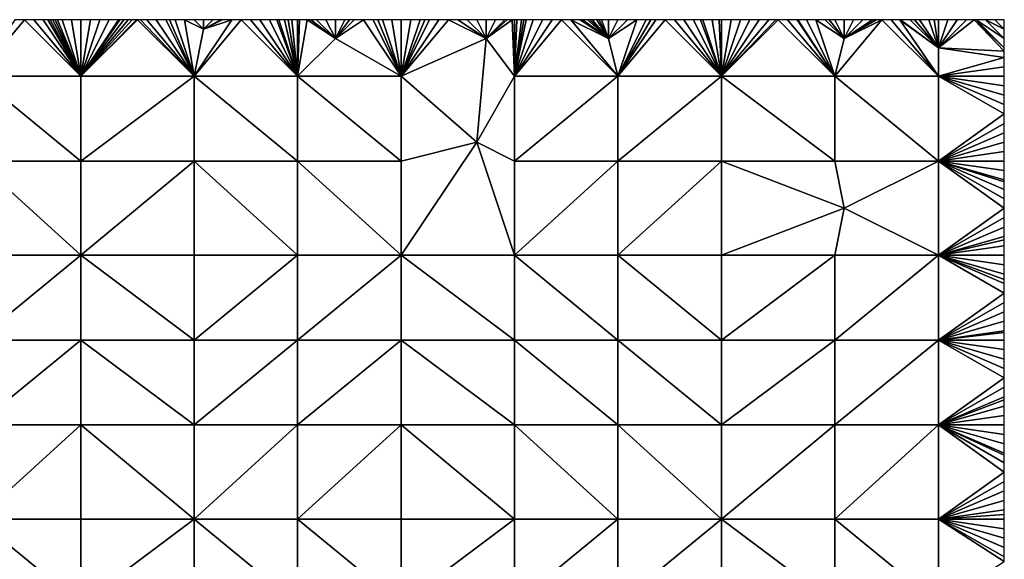
# Model space of a CAD drawing. Units: metres. Extents: x 73750 to 74375, y 344000 to 344500.
# Drawn here: x 74270 to 74375, y 344443 to 344500 of the extents above; entities that cross this region are included whole.
import ezdxf

# ---------------------------------------------------------------- set-up
doc = ezdxf.new("R2010")
doc.units = ezdxf.units.M
doc.layers.add('Terrain', color=15, linetype='Continuous')

msp = doc.modelspace()

# ---------------------------------------------------------------- linework, layer by layer
at = {"layer": 'Terrain'}
for points in [[(74277, 344494, 300.88), (74271, 344500, 300.21), (74266, 344494, 300.45), (74277, 344494, 300.88)], [(74271, 344500, 300.21), (74270, 344500, 300.17), (74266, 344494, 300.45), (74271, 344500, 300.21)], [(74277, 344494, 300.88), (74272, 344500, 300.23), (74271, 344500, 300.21), (74277, 344494, 300.88)], [(74277, 344494, 300.88), (74273, 344500, 300.25), (74272, 344500, 300.23), (74277, 344494, 300.88)], [(74277, 344494, 300.88), (74273.5, 344500, 300.26), (74273, 344500, 300.25), (74277, 344494, 300.88)], [(74277, 344494, 300.88), (74273.75, 344500, 300.265), (74273.5, 344500, 300.26), (74277, 344494, 300.88)], [(74277, 344494, 300.88), (74274, 344500, 300.27), (74273.75, 344500, 300.265), (74277, 344494, 300.88)], [(74277, 344494, 300.88), (74274.25, 344500, 300.277), (74274, 344500, 300.27), (74277, 344494, 300.88)], [(74277, 344494, 300.88), (74274.5, 344500, 300.285), (74274.25, 344500, 300.277), (74277, 344494, 300.88)], [(74277, 344494, 300.88), (74275, 344500, 300.3), (74274.5, 344500, 300.285), (74277, 344494, 300.88)], [(74277, 344494, 300.88), (74276, 344500, 300.34), (74275, 344500, 300.3), (74277, 344494, 300.88)], [(74277, 344494, 300.88), (74277, 344500, 300.37), (74276, 344500, 300.34), (74277, 344494, 300.88)], [(74277, 344494, 300.88), (74283, 344500, 300.49), (74282.889, 344500, 300.488), (74277, 344494, 300.88)], [(74277, 344494, 300.88), (74282.889, 344500, 300.488), (74282.444, 344500, 300.479), (74277, 344494, 300.88)], [(74277, 344494, 300.88), (74282.444, 344500, 300.479), (74282, 344500, 300.47), (74277, 344494, 300.88)], [(74277, 344494, 300.88), (74282, 344500, 300.47), (74281.556, 344500, 300.457), (74277, 344494, 300.88)], [(74277, 344494, 300.88), (74281.556, 344500, 300.457), (74281.111, 344500, 300.443), (74277, 344494, 300.88)], [(74277, 344494, 300.88), (74281.111, 344500, 300.443), (74281, 344500, 300.44), (74277, 344494, 300.88)], [(74277, 344494, 300.88), (74281, 344500, 300.44), (74280, 344500, 300.42), (74277, 344494, 300.88)], [(74277, 344494, 300.88), (74280, 344500, 300.42), (74279, 344500, 300.4), (74277, 344494, 300.88)], [(74277, 344494, 300.88), (74279, 344500, 300.4), (74278, 344500, 300.39), (74277, 344494, 300.88)], [(74277, 344494, 300.88), (74278, 344500, 300.39), (74277, 344500, 300.37), (74277, 344494, 300.88)], [(74277, 344494, 300.88), (74289, 344494, 301.18), (74283, 344500, 300.49), (74277, 344494, 300.88)], [(74289, 344494, 301.18), (74283.333, 344500, 300.493), (74283, 344500, 300.49), (74289, 344494, 301.18)], [(74289, 344494, 301.18), (74284, 344500, 300.5), (74283.333, 344500, 300.493), (74289, 344494, 301.18)], [(74289, 344494, 301.18), (74285, 344500, 300.53), (74284, 344500, 300.5), (74289, 344494, 301.18)], [(74289, 344494, 301.18), (74286, 344500, 300.57), (74285, 344500, 300.53), (74289, 344494, 301.18)], [(74289, 344494, 301.18), (74286.4, 344500, 300.578), (74286, 344500, 300.57), (74289, 344494, 301.18)], [(74289, 344494, 301.18), (74287, 344500, 300.59), (74286.4, 344500, 300.578), (74289, 344494, 301.18)], [(74289, 344494, 301.18), (74288, 344500, 300.59), (74287, 344500, 300.59), (74289, 344494, 301.18)], [(74290, 344499, 300.73), (74289, 344500, 300.61), (74288, 344500, 300.59), (74290, 344499, 300.73)], [(74290, 344499, 300.73), (74288, 344500, 300.59), (74289, 344494, 301.18), (74290, 344499, 300.73)], [(74300, 344494, 301.46), (74294, 344500, 300.74), (74289, 344494, 301.18), (74300, 344494, 301.46)], [(74290, 344499, 300.73), (74290, 344500, 300.65), (74289, 344500, 300.61), (74290, 344499, 300.73)], [(74290, 344499, 300.73), (74289, 344494, 301.18), (74293, 344500, 300.71), (74290, 344499, 300.73)], [(74294, 344500, 300.74), (74293, 344500, 300.71), (74289, 344494, 301.18), (74294, 344500, 300.74)], [(74290, 344499, 300.73), (74293, 344500, 300.71), (74292, 344500, 300.71), (74290, 344499, 300.73)], [(74290, 344499, 300.73), (74292, 344500, 300.71), (74291.846, 344500, 300.705), (74290, 344499, 300.73)], [(74290, 344499, 300.73), (74291.846, 344500, 300.705), (74291, 344500, 300.68), (74290, 344499, 300.73)], [(74290, 344499, 300.73), (74291, 344500, 300.68), (74290, 344500, 300.65), (74290, 344499, 300.73)], [(74300, 344494, 301.46), (74295, 344500, 300.77), (74294, 344500, 300.74), (74300, 344494, 301.46)], [(74300, 344494, 301.46), (74296, 344500, 300.83), (74295, 344500, 300.77), (74300, 344494, 301.46)], [(74300, 344494, 301.46), (74297, 344500, 300.87), (74296, 344500, 300.83), (74300, 344494, 301.46)], [(74300, 344494, 301.46), (74297.8, 344500, 300.902), (74297, 344500, 300.87), (74300, 344494, 301.46)], [(74300, 344494, 301.46), (74298, 344500, 300.91), (74297.8, 344500, 300.902), (74300, 344494, 301.46)], [(74300, 344494, 301.46), (74298.6, 344500, 300.928), (74298, 344500, 300.91), (74300, 344494, 301.46)], [(74300, 344494, 301.46), (74299, 344500, 300.94), (74298.6, 344500, 300.928), (74300, 344494, 301.46)], [(74300, 344494, 301.46), (74299.4, 344500, 300.956), (74299, 344500, 300.94), (74300, 344494, 301.46)], [(74300, 344494, 301.46), (74300, 344500, 300.98), (74299.4, 344500, 300.956), (74300, 344494, 301.46)], [(74300, 344494, 301.46), (74300.2, 344500, 300.986), (74300, 344500, 300.98), (74300, 344494, 301.46)], [(74304, 344498, 301.25), (74301, 344500, 301.01), (74300, 344494, 301.46), (74304, 344498, 301.25)], [(74301, 344500, 301.01), (74300.2, 344500, 300.986), (74300, 344494, 301.46), (74301, 344500, 301.01)], [(74304, 344498, 301.25), (74301.4, 344500, 301.026), (74301, 344500, 301.01), (74304, 344498, 301.25)], [(74304, 344498, 301.25), (74302, 344500, 301.05), (74301.4, 344500, 301.026), (74304, 344498, 301.25)], [(74304, 344498, 301.25), (74303, 344500, 301.09), (74302, 344500, 301.05), (74304, 344498, 301.25)], [(74304, 344498, 301.25), (74304, 344500, 301.13), (74303, 344500, 301.09), (74304, 344498, 301.25)], [(74311, 344494, 301.83), (74307, 344500, 301.24), (74304, 344498, 301.25), (74311, 344494, 301.83)], [(74304, 344498, 301.25), (74307, 344500, 301.24), (74306, 344500, 301.2), (74304, 344498, 301.25)], [(74304, 344498, 301.25), (74306, 344500, 301.2), (74305.5, 344500, 301.185), (74304, 344498, 301.25)], [(74304, 344498, 301.25), (74305.5, 344500, 301.185), (74305, 344500, 301.17), (74304, 344498, 301.25)], [(74304, 344498, 301.25), (74305, 344500, 301.17), (74304, 344500, 301.13), (74304, 344498, 301.25)], [(74311, 344494, 301.83), (74308, 344500, 301.29), (74307, 344500, 301.24), (74311, 344494, 301.83)], [(74311, 344494, 301.83), (74308.5, 344500, 301.31), (74308, 344500, 301.29), (74311, 344494, 301.83)], [(74311, 344494, 301.83), (74309, 344500, 301.33), (74308.5, 344500, 301.31), (74311, 344494, 301.83)], [(74311, 344494, 301.83), (74310, 344500, 301.37), (74309, 344500, 301.33), (74311, 344494, 301.83)], [(74311, 344494, 301.83), (74311, 344500, 301.42), (74310, 344500, 301.37), (74311, 344494, 301.83)], [(74311, 344494, 301.83), (74320, 344498, 301.98), (74316, 344500, 301.66), (74311, 344494, 301.83)], [(74311, 344494, 301.83), (74316, 344500, 301.66), (74315, 344500, 301.6), (74311, 344494, 301.83)], [(74311, 344494, 301.83), (74315, 344500, 301.6), (74314, 344500, 301.55), (74311, 344494, 301.83)], [(74311, 344494, 301.83), (74314, 344500, 301.55), (74313.5, 344500, 301.53), (74311, 344494, 301.83)], [(74311, 344494, 301.83), (74313.5, 344500, 301.53), (74313, 344500, 301.51), (74311, 344494, 301.83)], [(74311, 344494, 301.83), (74313, 344500, 301.51), (74312, 344500, 301.45), (74311, 344494, 301.83)], [(74311, 344494, 301.83), (74312, 344500, 301.45), (74311, 344500, 301.42), (74311, 344494, 301.83)], [(74320, 344498, 301.98), (74317, 344500, 301.71), (74316, 344500, 301.66), (74320, 344498, 301.98)], [(74320, 344498, 301.98), (74318, 344500, 301.76), (74317, 344500, 301.71), (74320, 344498, 301.98)], [(74320, 344498, 301.98), (74319, 344500, 301.78), (74318, 344500, 301.76), (74320, 344498, 301.98)], [(74320, 344498, 301.98), (74320, 344500, 301.83), (74319, 344500, 301.78), (74320, 344498, 301.98)], [(74323, 344494, 302.44), (74322.75, 344500, 301.983), (74320, 344498, 301.98), (74323, 344494, 302.44)], [(74320, 344498, 301.98), (74322.75, 344500, 301.983), (74322.25, 344500, 301.967), (74320, 344498, 301.98)], [(74320, 344498, 301.98), (74322.25, 344500, 301.967), (74322, 344500, 301.96), (74320, 344498, 301.98)], [(74320, 344498, 301.98), (74322, 344500, 301.96), (74321, 344500, 301.91), (74320, 344498, 301.98)], [(74320, 344498, 301.98), (74321, 344500, 301.91), (74320, 344500, 301.83), (74320, 344498, 301.98)], [(74323, 344494, 302.44), (74323, 344500, 301.99), (74322.75, 344500, 301.983), (74323, 344494, 302.44)], [(74323, 344494, 302.44), (74334, 344494, 303.05), (74328, 344500, 302.29), (74323, 344494, 302.44)], [(74323, 344494, 302.44), (74328, 344500, 302.29), (74327, 344500, 302.23), (74323, 344494, 302.44)], [(74323, 344494, 302.44), (74327, 344500, 302.23), (74326, 344500, 302.17), (74323, 344494, 302.44)], [(74323, 344494, 302.44), (74326, 344500, 302.17), (74325, 344500, 302.13), (74323, 344494, 302.44)], [(74323, 344494, 302.44), (74325, 344500, 302.13), (74324.25, 344500, 302.07), (74323, 344494, 302.44)], [(74323, 344494, 302.44), (74324.25, 344500, 302.07), (74324, 344500, 302.05), (74323, 344494, 302.44)], [(74323, 344494, 302.44), (74324, 344500, 302.05), (74323.75, 344500, 302.035), (74323, 344494, 302.44)], [(74323, 344494, 302.44), (74323.75, 344500, 302.035), (74323.25, 344500, 302.005), (74323, 344494, 302.44)], [(74323, 344494, 302.44), (74323.25, 344500, 302.005), (74323, 344500, 301.99), (74323, 344494, 302.44)], [(74334, 344494, 303.05), (74329, 344500, 302.33), (74328, 344500, 302.29), (74334, 344494, 303.05)], [(74334, 344494, 303.05), (74333, 344498, 302.63), (74329, 344500, 302.33), (74334, 344494, 303.05)], [(74333, 344498, 302.63), (74330, 344500, 302.38), (74329, 344500, 302.33), (74333, 344498, 302.63)], [(74333, 344498, 302.63), (74330.25, 344500, 302.4), (74330, 344500, 302.38), (74333, 344498, 302.63)], [(74333, 344498, 302.63), (74330.75, 344500, 302.44), (74330.25, 344500, 302.4), (74333, 344498, 302.63)], [(74333, 344498, 302.63), (74331, 344500, 302.46), (74330.75, 344500, 302.44), (74333, 344498, 302.63)], [(74333, 344498, 302.63), (74331.25, 344500, 302.477), (74331, 344500, 302.46), (74333, 344498, 302.63)], [(74333, 344498, 302.63), (74331.75, 344500, 302.512), (74331.25, 344500, 302.477), (74333, 344498, 302.63)], [(74333, 344498, 302.63), (74332, 344500, 302.53), (74331.75, 344500, 302.512), (74333, 344498, 302.63)], [(74333, 344498, 302.63), (74332.25, 344500, 302.542), (74332, 344500, 302.53), (74333, 344498, 302.63)], [(74333, 344498, 302.63), (74333, 344500, 302.58), (74332.25, 344500, 302.542), (74333, 344498, 302.63)], [(74334, 344494, 303.05), (74336, 344500, 302.76), (74333, 344498, 302.63), (74334, 344494, 303.05)], [(74333, 344498, 302.63), (74336, 344500, 302.76), (74335, 344500, 302.68), (74333, 344498, 302.63)], [(74333, 344498, 302.63), (74335, 344500, 302.68), (74334, 344500, 302.63), (74333, 344498, 302.63)], [(74333, 344498, 302.63), (74334, 344500, 302.63), (74333, 344500, 302.58), (74333, 344498, 302.63)], [(74334, 344494, 303.05), (74345, 344494, 303.69), (74339, 344500, 302.97), (74334, 344494, 303.05)], [(74334, 344494, 303.05), (74339, 344500, 302.97), (74338, 344500, 302.91), (74334, 344494, 303.05)], [(74334, 344494, 303.05), (74338, 344500, 302.91), (74337.5, 344500, 302.875), (74334, 344494, 303.05)], [(74334, 344494, 303.05), (74337.5, 344500, 302.875), (74337, 344500, 302.84), (74334, 344494, 303.05)], [(74334, 344494, 303.05), (74337, 344500, 302.84), (74336, 344500, 302.76), (74334, 344494, 303.05)], [(74345, 344494, 303.69), (74340, 344500, 303.04), (74339, 344500, 302.97), (74345, 344494, 303.69)], [(74345, 344494, 303.69), (74341, 344500, 303.1), (74340, 344500, 303.04), (74345, 344494, 303.69)], [(74345, 344494, 303.69), (74342, 344500, 303.15), (74341, 344500, 303.1), (74345, 344494, 303.69)], [(74345, 344494, 303.69), (74342.75, 344500, 303.217), (74342, 344500, 303.15), (74345, 344494, 303.69)], [(74345, 344494, 303.69), (74343, 344500, 303.24), (74342.75, 344500, 303.217), (74345, 344494, 303.69)], [(74345, 344494, 303.69), (74344, 344500, 303.32), (74343, 344500, 303.24), (74345, 344494, 303.69)], [(74345, 344494, 303.69), (74344.75, 344500, 303.365), (74344, 344500, 303.32), (74345, 344494, 303.69)], [(74345, 344494, 303.69), (74345, 344500, 303.38), (74344.75, 344500, 303.365), (74345, 344494, 303.69)], [(74357, 344494, 304.48), (74351, 344500, 303.79), (74345, 344494, 303.69), (74357, 344494, 304.48)], [(74347, 344500, 303.52), (74346, 344500, 303.45), (74345, 344494, 303.69), (74347, 344500, 303.52)], [(74347, 344500, 303.52), (74345, 344494, 303.69), (74348, 344500, 303.58), (74347, 344500, 303.52)], [(74351, 344500, 303.79), (74350.75, 344500, 303.773), (74345, 344494, 303.69), (74351, 344500, 303.79)], [(74350.75, 344500, 303.773), (74350, 344500, 303.72), (74345, 344494, 303.69), (74350.75, 344500, 303.773)], [(74350, 344500, 303.72), (74349, 344500, 303.65), (74345, 344494, 303.69), (74350, 344500, 303.72)], [(74349, 344500, 303.65), (74348, 344500, 303.58), (74345, 344494, 303.69), (74349, 344500, 303.65)], [(74346, 344500, 303.45), (74345, 344500, 303.38), (74345, 344494, 303.69), (74346, 344500, 303.45)], [(74357, 344494, 304.48), (74352, 344500, 303.86), (74351, 344500, 303.79), (74357, 344494, 304.48)], [(74357, 344494, 304.48), (74353, 344500, 303.94), (74352, 344500, 303.86), (74357, 344494, 304.48)], [(74357, 344494, 304.48), (74353.077, 344500, 303.947), (74353, 344500, 303.94), (74357, 344494, 304.48)], [(74357, 344494, 304.48), (74354, 344500, 304.03), (74353.077, 344500, 303.947), (74357, 344494, 304.48)], [(74357, 344494, 304.48), (74355, 344500, 304.1), (74354, 344500, 304.03), (74357, 344494, 304.48)], [(74358, 344498, 304.39), (74356, 344500, 304.19), (74355, 344500, 304.1), (74358, 344498, 304.39)], [(74358, 344498, 304.39), (74355, 344500, 304.1), (74357, 344494, 304.48), (74358, 344498, 304.39)], [(74358, 344498, 304.39), (74356.4, 344500, 304.218), (74356, 344500, 304.19), (74358, 344498, 304.39)], [(74358, 344498, 304.39), (74357, 344500, 304.26), (74356.4, 344500, 304.218), (74358, 344498, 304.39)], [(74368, 344494, 305.24), (74362, 344500, 304.56), (74357, 344494, 304.48), (74368, 344494, 305.24)], [(74358, 344498, 304.39), (74358, 344500, 304.32), (74357, 344500, 304.26), (74358, 344498, 304.39)], [(74358, 344498, 304.39), (74357, 344494, 304.48), (74362, 344500, 304.56), (74358, 344498, 304.39)], [(74358, 344498, 304.39), (74362, 344500, 304.56), (74361.385, 344500, 304.529), (74358, 344498, 304.39)], [(74358, 344498, 304.39), (74361.385, 344500, 304.529), (74361, 344500, 304.51), (74358, 344498, 304.39)], [(74358, 344498, 304.39), (74361, 344500, 304.51), (74360, 344500, 304.45), (74358, 344498, 304.39)], [(74358, 344498, 304.39), (74360, 344500, 304.45), (74359, 344500, 304.39), (74358, 344498, 304.39)], [(74358, 344498, 304.39), (74359, 344500, 304.39), (74358, 344500, 304.32), (74358, 344498, 304.39)], [(74368, 344494, 305.24), (74363, 344500, 304.61), (74362, 344500, 304.56), (74368, 344494, 305.24)], [(74368, 344494, 305.24), (74363.923, 344500, 304.675), (74363, 344500, 304.61), (74368, 344494, 305.24)], [(74368, 344494, 305.24), (74368, 344497, 305.16), (74363.923, 344500, 304.675), (74368, 344494, 305.24)], [(74368, 344497, 305.16), (74364, 344500, 304.68), (74363.923, 344500, 304.675), (74368, 344497, 305.16)], [(74368, 344497, 305.16), (74365, 344500, 304.74), (74364, 344500, 304.68), (74368, 344497, 305.16)], [(74368, 344497, 305.16), (74365.462, 344500, 304.763), (74365, 344500, 304.74), (74368, 344497, 305.16)], [(74368, 344497, 305.16), (74366, 344500, 304.79), (74365.462, 344500, 304.763), (74368, 344497, 305.16)], [(74368, 344497, 305.16), (74367, 344500, 304.86), (74366, 344500, 304.79), (74368, 344497, 305.16)], [(74368, 344497, 305.16), (74367.571, 344500, 304.894), (74367, 344500, 304.86), (74368, 344497, 305.16)], [(74368, 344497, 305.16), (74368, 344500, 304.92), (74367.571, 344500, 304.894), (74368, 344497, 305.16)], [(74368, 344497, 305.16), (74375, 344496.667, 305.69), (74371.8, 344500, 305.194), (74368, 344497, 305.16)], [(74368, 344497, 305.16), (74371.8, 344500, 305.194), (74371, 344500, 305.13), (74368, 344497, 305.16)], [(74368, 344497, 305.16), (74371, 344500, 305.13), (74370, 344500, 305.05), (74368, 344497, 305.16)], [(74368, 344497, 305.16), (74370, 344500, 305.05), (74369, 344500, 304.98), (74368, 344497, 305.16)], [(74368, 344497, 305.16), (74369, 344500, 304.98), (74368, 344500, 304.92), (74368, 344497, 305.16)], [(74375, 344496.667, 305.69), (74375, 344497, 305.68), (74371.8, 344500, 305.194), (74375, 344496.667, 305.69)], [(74375, 344497, 305.68), (74372, 344500, 305.21), (74371.8, 344500, 305.194), (74375, 344497, 305.68)], [(74375, 344497, 305.68), (74375, 344498, 305.52), (74372, 344500, 305.21), (74375, 344497, 305.68)], [(74375, 344498, 305.52), (74373, 344500, 305.29), (74372, 344500, 305.21), (74375, 344498, 305.52)], [(74375, 344498, 305.52), (74375, 344499, 305.46), (74373, 344500, 305.29), (74375, 344498, 305.52)], [(74375, 344499, 305.46), (74374, 344500, 305.38), (74373, 344500, 305.29), (74375, 344499, 305.46)], [(74375, 344499, 305.46), (74375, 344500, 305.45), (74374, 344500, 305.38), (74375, 344499, 305.46)], [(74311, 344494, 301.83), (74304, 344498, 301.25), (74300, 344494, 301.46), (74311, 344494, 301.83)], [(74311, 344494, 301.83), (74319, 344487, 302.75), (74320, 344498, 301.98), (74311, 344494, 301.83)], [(74323, 344494, 302.44), (74320, 344498, 301.98), (74319, 344487, 302.75), (74323, 344494, 302.44)], [(74368, 344494, 305.24), (74375, 344496, 305.71), (74368, 344497, 305.16), (74368, 344494, 305.24)], [(74368, 344497, 305.16), (74375, 344496, 305.71), (74375, 344496.667, 305.69), (74368, 344497, 305.16)], [(74368, 344494, 305.24), (74375, 344495, 305.72), (74375, 344496, 305.71), (74368, 344494, 305.24)], [(74368, 344494, 305.24), (74375, 344494, 305.8), (74375, 344495, 305.72), (74368, 344494, 305.24)], [(74266, 344494, 300.45), (74266, 344485, 301.18), (74277, 344485, 301.66), (74266, 344494, 300.45)], [(74277, 344494, 300.88), (74266, 344494, 300.45), (74277, 344485, 301.66), (74277, 344494, 300.88)], [(74277, 344494, 300.88), (74277, 344485, 301.66), (74289, 344494, 301.18), (74277, 344494, 300.88)], [(74289, 344494, 301.18), (74277, 344485, 301.66), (74289, 344485, 302.14), (74289, 344494, 301.18)], [(74300, 344485, 302.47), (74289, 344494, 301.18), (74289, 344485, 302.14), (74300, 344485, 302.47)], [(74300, 344494, 301.46), (74289, 344494, 301.18), (74300, 344485, 302.47), (74300, 344494, 301.46)], [(74300, 344494, 301.46), (74300, 344485, 302.47), (74311, 344485, 302.77), (74300, 344494, 301.46)], [(74311, 344494, 301.83), (74300, 344494, 301.46), (74311, 344485, 302.77), (74311, 344494, 301.83)], [(74311, 344494, 301.83), (74311, 344485, 302.77), (74319, 344487, 302.75), (74311, 344494, 301.83)], [(74323, 344494, 302.44), (74319, 344487, 302.75), (74323, 344485, 303.17), (74323, 344494, 302.44)], [(74323, 344494, 302.44), (74323, 344485, 303.17), (74334, 344494, 303.05), (74323, 344494, 302.44)], [(74334, 344494, 303.05), (74323, 344485, 303.17), (74334, 344485, 303.72), (74334, 344494, 303.05)], [(74334, 344485, 303.72), (74345, 344485, 304.36), (74345, 344494, 303.69), (74334, 344485, 303.72)], [(74334, 344494, 303.05), (74334, 344485, 303.72), (74345, 344494, 303.69), (74334, 344494, 303.05)], [(74345, 344494, 303.69), (74345, 344485, 304.36), (74357, 344485, 305.13), (74345, 344494, 303.69)], [(74357, 344494, 304.48), (74345, 344494, 303.69), (74357, 344485, 305.13), (74357, 344494, 304.48)], [(74357, 344494, 304.48), (74357, 344485, 305.13), (74368, 344485, 305.89), (74357, 344494, 304.48)], [(74368, 344494, 305.24), (74357, 344494, 304.48), (74368, 344485, 305.89), (74368, 344494, 305.24)], [(74368, 344494, 305.24), (74368, 344485, 305.89), (74375, 344490, 306), (74368, 344494, 305.24)], [(74368, 344494, 305.24), (74375, 344490, 306), (74375, 344491, 305.93), (74368, 344494, 305.24)], [(74368, 344494, 305.24), (74375, 344491, 305.93), (74375, 344492, 305.87), (74368, 344494, 305.24)], [(74368, 344494, 305.24), (74375, 344492, 305.87), (74375, 344493, 305.84), (74368, 344494, 305.24)], [(74368, 344494, 305.24), (74375, 344493, 305.84), (74375, 344494, 305.8), (74368, 344494, 305.24)], [(74368, 344485, 305.89), (74375, 344489, 306.09), (74375, 344490, 306), (74368, 344485, 305.89)], [(74368, 344485, 305.89), (74375, 344488, 306.16), (74375, 344489, 306.09), (74368, 344485, 305.89)], [(74368, 344485, 305.89), (74375, 344487, 306.25), (74375, 344488, 306.16), (74368, 344485, 305.89)], [(74311, 344475, 303.88), (74323, 344475, 304.23), (74319, 344487, 302.75), (74311, 344475, 303.88)], [(74311, 344485, 302.77), (74311, 344475, 303.88), (74319, 344487, 302.75), (74311, 344485, 302.77)], [(74323, 344485, 303.17), (74319, 344487, 302.75), (74323, 344475, 304.23), (74323, 344485, 303.17)], [(74368, 344485, 305.89), (74375, 344486, 306.34), (74375, 344487, 306.25), (74368, 344485, 305.89)], [(74368, 344485, 305.89), (74375, 344485, 306.43), (74375, 344486, 306.34), (74368, 344485, 305.89)], [(74277, 344475, 302.52), (74266, 344485, 301.18), (74266, 344475, 302.07), (74277, 344475, 302.52)], [(74277, 344485, 301.66), (74266, 344485, 301.18), (74277, 344475, 302.52), (74277, 344485, 301.66)], [(74277, 344485, 301.66), (74277, 344475, 302.52), (74289, 344485, 302.14), (74277, 344485, 301.66)], [(74289, 344485, 302.14), (74277, 344475, 302.52), (74289, 344475, 303.01), (74289, 344485, 302.14)], [(74300, 344475, 303.48), (74289, 344485, 302.14), (74289, 344475, 303.01), (74300, 344475, 303.48)], [(74300, 344485, 302.47), (74289, 344485, 302.14), (74300, 344475, 303.48), (74300, 344485, 302.47)], [(74300, 344485, 302.47), (74300, 344475, 303.48), (74311, 344475, 303.88), (74300, 344485, 302.47)], [(74311, 344485, 302.77), (74300, 344485, 302.47), (74311, 344475, 303.88), (74311, 344485, 302.77)], [(74323, 344485, 303.17), (74323, 344475, 304.23), (74334, 344485, 303.72), (74323, 344485, 303.17)], [(74334, 344485, 303.72), (74323, 344475, 304.23), (74334, 344475, 304.68), (74334, 344485, 303.72)], [(74334, 344475, 304.68), (74345, 344475, 305.2), (74345, 344485, 304.36), (74334, 344475, 304.68)], [(74334, 344485, 303.72), (74334, 344475, 304.68), (74345, 344485, 304.36), (74334, 344485, 303.72)], [(74358, 344480, 305.5), (74357, 344485, 305.13), (74345, 344485, 304.36), (74358, 344480, 305.5)], [(74358, 344480, 305.5), (74345, 344485, 304.36), (74345, 344475, 305.2), (74358, 344480, 305.5)], [(74368, 344485, 305.89), (74357, 344485, 305.13), (74358, 344480, 305.5), (74368, 344485, 305.89)], [(74368, 344485, 305.89), (74358, 344480, 305.5), (74368, 344475, 306.66), (74368, 344485, 305.89)], [(74368, 344485, 305.89), (74368, 344475, 306.66), (74375, 344480, 306.81), (74368, 344485, 305.89)], [(74368, 344485, 305.89), (74375, 344480, 306.81), (74375, 344481, 306.75), (74368, 344485, 305.89)], [(74368, 344485, 305.89), (74375, 344481, 306.75), (74375, 344482, 306.65), (74368, 344485, 305.89)], [(74368, 344485, 305.89), (74375, 344482, 306.65), (74375, 344482.8, 306.594), (74368, 344485, 305.89)], [(74368, 344485, 305.89), (74375, 344482.8, 306.594), (74375, 344483, 306.58), (74368, 344485, 305.89)], [(74368, 344485, 305.89), (74375, 344483, 306.58), (74375, 344484, 306.52), (74368, 344485, 305.89)], [(74368, 344485, 305.89), (74375, 344484, 306.52), (74375, 344485, 306.43), (74368, 344485, 305.89)], [(74358, 344480, 305.5), (74345, 344475, 305.2), (74357, 344475, 305.94), (74358, 344480, 305.5)], [(74368, 344475, 306.66), (74358, 344480, 305.5), (74357, 344475, 305.94), (74368, 344475, 306.66)], [(74368, 344475, 306.66), (74375, 344479, 306.87), (74375, 344480, 306.81), (74368, 344475, 306.66)], [(74368, 344475, 306.66), (74375, 344478, 306.93), (74375, 344479, 306.87), (74368, 344475, 306.66)], [(74368, 344475, 306.66), (74375, 344477, 307.02), (74375, 344478, 306.93), (74368, 344475, 306.66)], [(74368, 344475, 306.66), (74375, 344476.636, 307.056), (74375, 344477, 307.02), (74368, 344475, 306.66)], [(74368, 344475, 306.66), (74375, 344476, 307.12), (74375, 344476.636, 307.056), (74368, 344475, 306.66)], [(74368, 344475, 306.66), (74375, 344475, 307.23), (74375, 344476, 307.12), (74368, 344475, 306.66)], [(74266, 344466, 302.85), (74277, 344475, 302.52), (74266, 344475, 302.07), (74266, 344466, 302.85)], [(74277, 344466, 303.32), (74277, 344475, 302.52), (74266, 344466, 302.85), (74277, 344466, 303.32)], [(74277, 344466, 303.32), (74289, 344466, 303.81), (74277, 344475, 302.52), (74277, 344466, 303.32)], [(74289, 344466, 303.81), (74289, 344475, 303.01), (74277, 344475, 302.52), (74289, 344466, 303.81)], [(74289, 344466, 303.81), (74300, 344475, 303.48), (74289, 344475, 303.01), (74289, 344466, 303.81)], [(74300, 344466, 304.27), (74300, 344475, 303.48), (74289, 344466, 303.81), (74300, 344466, 304.27)], [(74300, 344466, 304.27), (74311, 344475, 303.88), (74300, 344475, 303.48), (74300, 344466, 304.27)], [(74311, 344466, 304.74), (74311, 344475, 303.88), (74300, 344466, 304.27), (74311, 344466, 304.74)], [(74311, 344466, 304.74), (74323, 344466, 305.19), (74311, 344475, 303.88), (74311, 344466, 304.74)], [(74323, 344466, 305.19), (74323, 344475, 304.23), (74311, 344475, 303.88), (74323, 344466, 305.19)], [(74323, 344466, 305.19), (74334, 344466, 305.58), (74323, 344475, 304.23), (74323, 344466, 305.19)], [(74334, 344466, 305.58), (74334, 344475, 304.68), (74323, 344475, 304.23), (74334, 344466, 305.58)], [(74334, 344466, 305.58), (74345, 344466, 306.04), (74334, 344475, 304.68), (74334, 344466, 305.58)], [(74345, 344466, 306.04), (74345, 344475, 305.2), (74334, 344475, 304.68), (74345, 344466, 306.04)], [(74345, 344466, 306.04), (74357, 344475, 305.94), (74345, 344475, 305.2), (74345, 344466, 306.04)], [(74357, 344466, 306.76), (74357, 344475, 305.94), (74345, 344466, 306.04), (74357, 344466, 306.76)], [(74357, 344466, 306.76), (74368, 344475, 306.66), (74357, 344475, 305.94), (74357, 344466, 306.76)], [(74368, 344466, 307.47), (74368, 344475, 306.66), (74357, 344466, 306.76), (74368, 344466, 307.47)], [(74368, 344466, 307.47), (74375, 344471, 307.57), (74368, 344475, 306.66), (74368, 344466, 307.47)], [(74375, 344471, 307.57), (74375, 344472, 307.48), (74368, 344475, 306.66), (74375, 344471, 307.57)], [(74375, 344472, 307.48), (74375, 344472.429, 307.441), (74368, 344475, 306.66), (74375, 344472, 307.48)], [(74375, 344472.429, 307.441), (74375, 344473, 307.39), (74368, 344475, 306.66), (74375, 344472.429, 307.441)], [(74375, 344473, 307.39), (74375, 344474, 307.31), (74368, 344475, 306.66), (74375, 344473, 307.39)], [(74375, 344474, 307.31), (74375, 344475, 307.23), (74368, 344475, 306.66), (74375, 344474, 307.31)], [(74368, 344466, 307.47), (74375, 344470, 307.65), (74375, 344471, 307.57), (74368, 344466, 307.47)], [(74368, 344466, 307.47), (74375, 344469, 307.73), (74375, 344470, 307.65), (74368, 344466, 307.47)], [(74368, 344466, 307.47), (74375, 344468, 307.82), (74375, 344469, 307.73), (74368, 344466, 307.47)], [(74368, 344466, 307.47), (74375, 344467, 307.91), (74375, 344468, 307.82), (74368, 344466, 307.47)], [(74368, 344466, 307.47), (74375, 344466.818, 307.926), (74375, 344467, 307.91), (74368, 344466, 307.47)], [(74368, 344466, 307.47), (74375, 344466, 308), (74375, 344466.818, 307.926), (74368, 344466, 307.47)], [(74277, 344457, 304.04), (74277, 344466, 303.32), (74266, 344457, 303.56), (74277, 344457, 304.04)], [(74277, 344466, 303.32), (74266, 344466, 302.85), (74266, 344457, 303.56), (74277, 344466, 303.32)], [(74277, 344457, 304.04), (74289, 344457, 304.61), (74277, 344466, 303.32), (74277, 344457, 304.04)], [(74289, 344457, 304.61), (74289, 344466, 303.81), (74277, 344466, 303.32), (74289, 344457, 304.61)], [(74300, 344457, 305.1), (74300, 344466, 304.27), (74289, 344457, 304.61), (74300, 344457, 305.1)], [(74300, 344466, 304.27), (74289, 344466, 303.81), (74289, 344457, 304.61), (74300, 344466, 304.27)], [(74300, 344457, 305.1), (74311, 344466, 304.74), (74300, 344466, 304.27), (74300, 344457, 305.1)], [(74311, 344457, 305.5), (74311, 344466, 304.74), (74300, 344457, 305.1), (74311, 344457, 305.5)], [(74311, 344457, 305.5), (74323, 344457, 306.09), (74311, 344466, 304.74), (74311, 344457, 305.5)], [(74311, 344466, 304.74), (74323, 344457, 306.09), (74323, 344466, 305.19), (74311, 344466, 304.74)], [(74323, 344457, 306.09), (74334, 344457, 306.6), (74323, 344466, 305.19), (74323, 344457, 306.09)], [(74334, 344457, 306.6), (74334, 344466, 305.58), (74323, 344466, 305.19), (74334, 344457, 306.6)], [(74334, 344457, 306.6), (74345, 344457, 307.05), (74334, 344466, 305.58), (74334, 344457, 306.6)], [(74334, 344466, 305.58), (74345, 344457, 307.05), (74345, 344466, 306.04), (74334, 344466, 305.58)], [(74345, 344457, 307.05), (74357, 344466, 306.76), (74345, 344466, 306.04), (74345, 344457, 307.05)], [(74357, 344457, 307.79), (74357, 344466, 306.76), (74345, 344457, 307.05), (74357, 344457, 307.79)], [(74368, 344457, 308.52), (74368, 344466, 307.47), (74357, 344457, 307.79), (74368, 344457, 308.52)], [(74368, 344466, 307.47), (74357, 344466, 306.76), (74357, 344457, 307.79), (74368, 344466, 307.47)], [(74368, 344457, 308.52), (74375, 344462, 308.39), (74368, 344466, 307.47), (74368, 344457, 308.52)], [(74375, 344462, 308.39), (74375, 344463, 308.29), (74368, 344466, 307.47), (74375, 344462, 308.39)], [(74375, 344463, 308.29), (74375, 344464, 308.19), (74368, 344466, 307.47), (74375, 344463, 308.29)], [(74375, 344464, 308.19), (74375, 344465, 308.09), (74368, 344466, 307.47), (74375, 344464, 308.19)], [(74375, 344465, 308.09), (74375, 344466, 308), (74368, 344466, 307.47), (74375, 344465, 308.09)], [(74368, 344457, 308.52), (74375, 344461, 308.51), (74375, 344462, 308.39), (74368, 344457, 308.52)], [(74368, 344457, 308.52), (74375, 344460, 308.63), (74375, 344461, 308.51), (74368, 344457, 308.52)], [(74368, 344457, 308.52), (74375, 344459.667, 308.667), (74375, 344460, 308.63), (74368, 344457, 308.52)], [(74368, 344457, 308.52), (74375, 344459, 308.74), (74375, 344459.667, 308.667), (74368, 344457, 308.52)], [(74368, 344457, 308.52), (74375, 344458, 308.86), (74375, 344459, 308.74), (74368, 344457, 308.52)], [(74368, 344457, 308.52), (74375, 344457, 308.99), (74375, 344458, 308.86), (74368, 344457, 308.52)], [(74266, 344447, 304.3), (74277, 344457, 304.04), (74266, 344457, 303.56), (74266, 344447, 304.3)], [(74277, 344447, 304.85), (74277, 344457, 304.04), (74266, 344447, 304.3), (74277, 344447, 304.85)], [(74277, 344447, 304.85), (74289, 344447, 305.4), (74277, 344457, 304.04), (74277, 344447, 304.85)], [(74289, 344447, 305.4), (74289, 344457, 304.61), (74277, 344457, 304.04), (74289, 344447, 305.4)], [(74300, 344447, 305.93), (74300, 344457, 305.1), (74289, 344447, 305.4), (74300, 344447, 305.93)], [(74300, 344457, 305.1), (74289, 344457, 304.61), (74289, 344447, 305.4), (74300, 344457, 305.1)], [(74300, 344447, 305.93), (74311, 344457, 305.5), (74300, 344457, 305.1), (74300, 344447, 305.93)], [(74311, 344447, 306.42), (74311, 344457, 305.5), (74300, 344447, 305.93), (74311, 344447, 306.42)], [(74311, 344447, 306.42), (74323, 344447, 306.99), (74311, 344457, 305.5), (74311, 344447, 306.42)], [(74323, 344447, 306.99), (74323, 344457, 306.09), (74311, 344457, 305.5), (74323, 344447, 306.99)], [(74323, 344447, 306.99), (74334, 344447, 307.63), (74323, 344457, 306.09), (74323, 344447, 306.99)], [(74334, 344447, 307.63), (74334, 344457, 306.6), (74323, 344457, 306.09), (74334, 344447, 307.63)], [(74334, 344447, 307.63), (74345, 344447, 308.22), (74334, 344457, 306.6), (74334, 344447, 307.63)], [(74334, 344457, 306.6), (74345, 344447, 308.22), (74345, 344457, 307.05), (74334, 344457, 306.6)], [(74345, 344447, 308.22), (74357, 344457, 307.79), (74345, 344457, 307.05), (74345, 344447, 308.22)], [(74357, 344447, 308.94), (74357, 344457, 307.79), (74345, 344447, 308.22), (74357, 344447, 308.94)], [(74357, 344447, 308.94), (74368, 344457, 308.52), (74357, 344457, 307.79), (74357, 344447, 308.94)], [(74368, 344447, 309.63), (74368, 344457, 308.52), (74357, 344447, 308.94), (74368, 344447, 309.63)], [(74368, 344447, 309.63), (74375, 344452, 309.5), (74368, 344457, 308.52), (74368, 344447, 309.63)], [(74375, 344452, 309.5), (74375, 344453, 309.41), (74368, 344457, 308.52), (74375, 344452, 309.5)], [(74375, 344453, 309.41), (74375, 344453.8, 309.33), (74368, 344457, 308.52), (74375, 344453, 309.41)], [(74375, 344453.8, 309.33), (74375, 344454, 309.31), (74368, 344457, 308.52), (74375, 344453.8, 309.33)], [(74375, 344454, 309.31), (74375, 344455, 309.21), (74368, 344457, 308.52), (74375, 344454, 309.31)], [(74375, 344455, 309.21), (74375, 344456, 309.1), (74368, 344457, 308.52), (74375, 344455, 309.21)], [(74375, 344456, 309.1), (74375, 344457, 308.99), (74368, 344457, 308.52), (74375, 344456, 309.1)], [(74368, 344447, 309.63), (74375, 344451, 309.62), (74375, 344452, 309.5), (74368, 344447, 309.63)], [(74368, 344447, 309.63), (74375, 344450, 309.74), (74375, 344451, 309.62), (74368, 344447, 309.63)], [(74368, 344447, 309.63), (74375, 344449, 309.86), (74375, 344450, 309.74), (74368, 344447, 309.63)], [(74368, 344447, 309.63), (74375, 344448, 309.93), (74375, 344449, 309.86), (74368, 344447, 309.63)], [(74368, 344447, 309.63), (74375, 344447.5, 309.955), (74375, 344448, 309.93), (74368, 344447, 309.63)], [(74277, 344438, 305.55), (74266, 344447, 304.3), (74266, 344438, 304.96), (74277, 344438, 305.55)], [(74277, 344447, 304.85), (74266, 344447, 304.3), (74277, 344438, 305.55), (74277, 344447, 304.85)], [(74277, 344447, 304.85), (74277, 344438, 305.55), (74289, 344447, 305.4), (74277, 344447, 304.85)], [(74289, 344447, 305.4), (74277, 344438, 305.55), (74289, 344438, 306.11), (74289, 344447, 305.4)], [(74300, 344438, 306.65), (74289, 344447, 305.4), (74289, 344438, 306.11), (74300, 344438, 306.65)], [(74300, 344447, 305.93), (74289, 344447, 305.4), (74300, 344438, 306.65), (74300, 344447, 305.93)], [(74300, 344447, 305.93), (74300, 344438, 306.65), (74311, 344438, 307.22), (74300, 344447, 305.93)], [(74311, 344447, 306.42), (74300, 344447, 305.93), (74311, 344438, 307.22), (74311, 344447, 306.42)], [(74311, 344438, 307.22), (74323, 344438, 307.86), (74323, 344447, 306.99), (74311, 344438, 307.22)], [(74311, 344447, 306.42), (74311, 344438, 307.22), (74323, 344447, 306.99), (74311, 344447, 306.42)], [(74323, 344447, 306.99), (74323, 344438, 307.86), (74334, 344447, 307.63), (74323, 344447, 306.99)], [(74334, 344447, 307.63), (74323, 344438, 307.86), (74334, 344438, 308.46), (74334, 344447, 307.63)], [(74334, 344438, 308.46), (74345, 344438, 309.16), (74345, 344447, 308.22), (74334, 344438, 308.46)], [(74334, 344447, 307.63), (74334, 344438, 308.46), (74345, 344447, 308.22), (74334, 344447, 307.63)], [(74345, 344447, 308.22), (74345, 344438, 309.16), (74357, 344438, 309.95), (74345, 344447, 308.22)], [(74357, 344447, 308.94), (74345, 344447, 308.22), (74357, 344438, 309.95), (74357, 344447, 308.94)], [(74368, 344438, 310.64), (74357, 344447, 308.94), (74357, 344438, 309.95), (74368, 344438, 310.64)], [(74368, 344447, 309.63), (74357, 344447, 308.94), (74368, 344438, 310.64), (74368, 344447, 309.63)], [(74368, 344447, 309.63), (74375, 344447, 309.98), (74375, 344447.5, 309.955), (74368, 344447, 309.63)], [(74368, 344447, 309.63), (74368, 344438, 310.64), (74375, 344442.5, 310.47), (74368, 344447, 309.63)], [(74368, 344447, 309.63), (74375, 344442.5, 310.47), (74375, 344443, 310.42), (74368, 344447, 309.63)], [(74368, 344447, 309.63), (74375, 344443, 310.42), (74375, 344444, 310.32), (74368, 344447, 309.63)], [(74368, 344447, 309.63), (74375, 344444, 310.32), (74375, 344445, 310.21), (74368, 344447, 309.63)], [(74368, 344447, 309.63), (74375, 344445, 310.21), (74375, 344446, 310.1), (74368, 344447, 309.63)], [(74368, 344447, 309.63), (74375, 344446, 310.1), (74375, 344447, 309.98), (74368, 344447, 309.63)]]:
    msp.add_3dface(points, dxfattribs=at)

doc.saveas('drawing.dxf')
